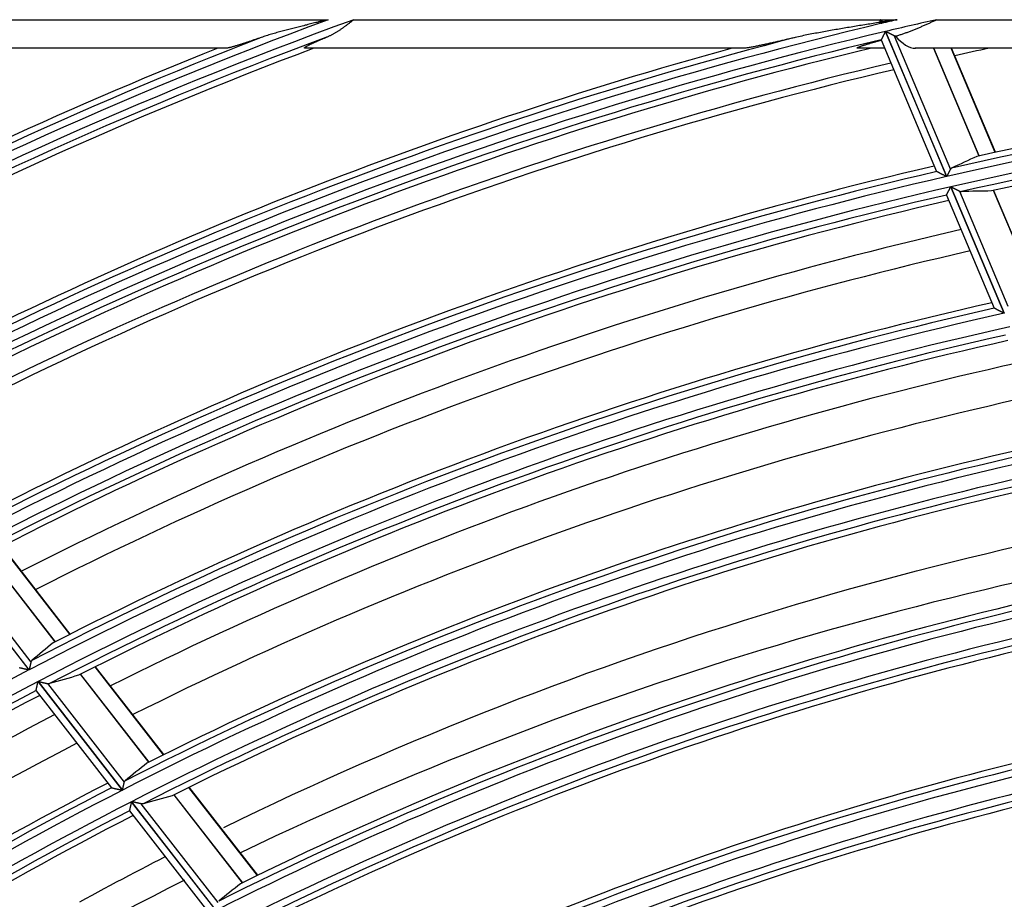
# Model space of a CAD drawing. Units: millimetres. Extents: x 442 to 8862, y 35 to 6040.
# Drawn here: x 1926 to 1995, y 3491 to 3553 of the extents above; entities that cross this region are included whole.
import ezdxf

# ---------------------------------------------------------------- set-up
doc = ezdxf.new("R2010")
doc.units = ezdxf.units.MM
doc.layers.add('LG-Product', color=3, linetype='Continuous')

msp = doc.modelspace()

# ---------------------------------------------------------------- linework, layer by layer
at = {"layer": 'LG-Product', "linetype": 'Continuous'}
for p, q in [((1919.501, 3552.64), (1947.761, 3552.64)), ((1949.555, 3552.64), (1986.517, 3552.64)), ((1986.517, 3552.64), (1986.624, 3552.387)), ((1986.64, 3552.391), (1986.534, 3552.64)), ((1986.534, 3552.64), (1987.7, 3552.64)), ((1990.472, 3552.64), (2065.823, 3552.64)), ((1986.867, 3551.81), (1991.155, 3541.636)), ((1991.171, 3541.639), (1986.883, 3551.814)), ((1986.573, 3551.23), (1986.572, 3551.222)), ((1986.572, 3551.221), (1990.466, 3541.985)), ((1987.477, 3551.512), (1991.428, 3542.14)), ((1940.606, 3550.64), (1916.884, 3550.64)), ((1976.949, 3550.64), (1946.147, 3550.64)), ((1986.817, 3550.64), (1984.957, 3550.64)), ((2065.594, 3550.64), (1988.971, 3550.64)), ((1990.247, 3550.64), (1993.433, 3543.082)), ((1993.445, 3543.085), (1990.26, 3550.64)), ((1994.571, 3543.331), (1991.491, 3550.64)), ((1994.598, 3543.337), (1991.52, 3550.64)), ((1991.458, 3540.918), (1995.199, 3532.042)), ((1995.215, 3532.046), (1991.474, 3540.922)), ((1992.07, 3540.616), (1995.472, 3532.544)), ((1994.455, 3540.658), (1997.484, 3533.473)), ((1997.495, 3533.476), (1994.467, 3540.66)), ((1991.162, 3540.333), (1991.163, 3540.341)), ((1991.162, 3540.333), (1994.508, 3532.396)), ((1923.82, 3515.149), (1928.605, 3508.994)), ((1928.615, 3508.999), (1923.831, 3515.155)), ((1929.645, 3509.522), (1924.856, 3515.683)), ((1929.669, 3509.534), (1924.881, 3515.695)), ((1920.858, 3514.625), (1926.769, 3507.02)), ((1926.783, 3507.028), (1920.872, 3514.633)), ((1921.526, 3514.492), (1926.903, 3507.575)), ((1936.215, 3501.07), (1931.419, 3507.239)), ((1936.239, 3501.082), (1931.444, 3507.251)), ((1927.403, 3506.204), (1933.322, 3498.59)), ((1933.336, 3498.597), (1927.418, 3506.212)), ((1928.074, 3506.068), (1933.457, 3499.143)), ((1930.378, 3506.712), (1935.169, 3500.548)), ((1935.18, 3500.553), (1930.388, 3506.718)), ((1927.267, 3505.564), (1927.266, 3505.572)), ((1927.267, 3505.564), (1932.569, 3498.744)), ((1942.795, 3492.603), (1937.992, 3498.783)), ((1942.82, 3492.615), (1938.016, 3498.795)), ((1933.957, 3497.772), (1939.884, 3490.147)), ((1939.898, 3490.154), (1933.971, 3497.78)), ((1936.945, 3498.263), (1941.744, 3492.09)), ((1941.754, 3492.095), (1936.955, 3498.269)), ((1933.818, 3497.143), (1933.819, 3497.135)), ((1933.82, 3497.134), (1939.127, 3490.305)), ((1934.63, 3497.633), (1940.021, 3490.698))]:
    msp.add_line(p, q, dxfattribs=at)
for points in [[(1947.761, 3552.64), (1947.666, 3552.617), (1947.571, 3552.594), (1947.475, 3552.571), (1947.38, 3552.548), (1947.284, 3552.525), (1947.189, 3552.502), (1947.094, 3552.479), (1946.999, 3552.455), (1946.903, 3552.432), (1946.808, 3552.409), (1946.713, 3552.386), (1946.618, 3552.362), (1946.522, 3552.339), (1946.427, 3552.315), (1946.332, 3552.292), (1946.237, 3552.268), (1946.142, 3552.245), (1946.047, 3552.221), (1945.952, 3552.197), (1945.858, 3552.174), (1945.763, 3552.15), (1945.668, 3552.126), (1945.573, 3552.102), (1945.479, 3552.078), (1945.384, 3552.054), (1945.29, 3552.029), (1945.195, 3552.005), (1945.101, 3551.981), (1945.007, 3551.957), (1944.912, 3551.933), (1944.818, 3551.908), (1944.724, 3551.884), (1944.63, 3551.859), (1944.536, 3551.834), (1944.442, 3551.809), (1944.348, 3551.784), (1944.255, 3551.758), (1944.161, 3551.732), (1944.068, 3551.706), (1943.975, 3551.68), (1943.882, 3551.653), (1943.789, 3551.626), (1943.697, 3551.598), (1943.605, 3551.57), (1943.513, 3551.542), (1943.421, 3551.513), (1943.33, 3551.483), (1943.239, 3551.453), (1943.148, 3551.422), (1943.057, 3551.391)], [(1947.595, 3551.391), (1947.637, 3551.409), (1947.679, 3551.427), (1947.72, 3551.445), (1947.762, 3551.464), (1947.804, 3551.483), (1947.845, 3551.503), (1947.886, 3551.523), (1947.927, 3551.543), (1947.968, 3551.564), (1948.009, 3551.585), (1948.05, 3551.606), (1948.09, 3551.628), (1948.131, 3551.65), (1948.171, 3551.672), (1948.211, 3551.695), (1948.251, 3551.718), (1948.291, 3551.741), (1948.331, 3551.764), (1948.37, 3551.788), (1948.41, 3551.813), (1948.449, 3551.837), (1948.488, 3551.862), (1948.527, 3551.887), (1948.566, 3551.912), (1948.605, 3551.938), (1948.644, 3551.964), (1948.682, 3551.99), (1948.721, 3552.017), (1948.76, 3552.044), (1948.798, 3552.071), (1948.836, 3552.098), (1948.875, 3552.125), (1948.913, 3552.153), (1948.951, 3552.18), (1948.989, 3552.208), (1949.027, 3552.236), (1949.065, 3552.265), (1949.103, 3552.293), (1949.141, 3552.322), (1949.179, 3552.35), (1949.217, 3552.379), (1949.255, 3552.408), (1949.292, 3552.437), (1949.33, 3552.465), (1949.368, 3552.494), (1949.405, 3552.524), (1949.443, 3552.553), (1949.48, 3552.582), (1949.518, 3552.611), (1949.555, 3552.64)], [(1986.494, 3552.452), (1986.375, 3552.433), (1986.255, 3552.415), (1986.135, 3552.396), (1986.015, 3552.377), (1985.895, 3552.357), (1985.775, 3552.338), (1985.656, 3552.319), (1985.536, 3552.3), (1985.416, 3552.281), (1985.296, 3552.261), (1985.177, 3552.242), (1985.057, 3552.222), (1984.937, 3552.203), (1984.818, 3552.183), (1984.698, 3552.164), (1984.579, 3552.144), (1984.459, 3552.124), (1984.339, 3552.104), (1984.22, 3552.084), (1984.1, 3552.064), (1983.981, 3552.044), (1983.861, 3552.024), (1983.742, 3552.003), (1983.623, 3551.983), (1983.503, 3551.962), (1983.384, 3551.942), (1983.264, 3551.921), (1983.145, 3551.9), (1983.026, 3551.879), (1982.907, 3551.858), (1982.788, 3551.837), (1982.668, 3551.815), (1982.549, 3551.794), (1982.43, 3551.772), (1982.312, 3551.75), (1982.193, 3551.728), (1982.074, 3551.706), (1981.955, 3551.684), (1981.837, 3551.661), (1981.718, 3551.638), (1981.6, 3551.615), (1981.482, 3551.592), (1981.364, 3551.568), (1981.246, 3551.544), (1981.128, 3551.52), (1981.011, 3551.495), (1980.893, 3551.47), (1980.776, 3551.444), (1980.659, 3551.418), (1980.543, 3551.391)], [(1986.494, 3552.452), (1986.495, 3552.456), (1986.495, 3552.46), (1986.496, 3552.464), (1986.496, 3552.467), (1986.497, 3552.471), (1986.497, 3552.475), (1986.498, 3552.479), (1986.498, 3552.482), (1986.498, 3552.486), (1986.499, 3552.49), (1986.499, 3552.494), (1986.5, 3552.497), (1986.5, 3552.501), (1986.501, 3552.505), (1986.501, 3552.509), (1986.502, 3552.512), (1986.502, 3552.516), (1986.502, 3552.52), (1986.503, 3552.524), (1986.503, 3552.527), (1986.504, 3552.531), (1986.504, 3552.535), (1986.505, 3552.539), (1986.505, 3552.542), (1986.506, 3552.546), (1986.506, 3552.55), (1986.506, 3552.554), (1986.507, 3552.557), (1986.507, 3552.561), (1986.508, 3552.565), (1986.508, 3552.569), (1986.509, 3552.572), (1986.509, 3552.576), (1986.51, 3552.58), (1986.51, 3552.584), (1986.511, 3552.587), (1986.511, 3552.591), (1986.511, 3552.595), (1986.512, 3552.599), (1986.512, 3552.602), (1986.513, 3552.606), (1986.513, 3552.61), (1986.514, 3552.614), (1986.514, 3552.618), (1986.515, 3552.621), (1986.515, 3552.625), (1986.516, 3552.629), (1986.516, 3552.633), (1986.516, 3552.636), (1986.517, 3552.64)], [(1986.494, 3552.452), (1986.497, 3552.451), (1986.5, 3552.45), (1986.502, 3552.448), (1986.505, 3552.447), (1986.507, 3552.446), (1986.51, 3552.445), (1986.512, 3552.443), (1986.515, 3552.442), (1986.518, 3552.441), (1986.52, 3552.439), (1986.523, 3552.438), (1986.525, 3552.437), (1986.528, 3552.435), (1986.53, 3552.434), (1986.533, 3552.433), (1986.536, 3552.432), (1986.538, 3552.43), (1986.541, 3552.429), (1986.543, 3552.428), (1986.546, 3552.426), (1986.548, 3552.425), (1986.551, 3552.424), (1986.554, 3552.422), (1986.556, 3552.421), (1986.559, 3552.42), (1986.561, 3552.418), (1986.564, 3552.417), (1986.567, 3552.416), (1986.569, 3552.414), (1986.572, 3552.413), (1986.574, 3552.412), (1986.577, 3552.411), (1986.58, 3552.409), (1986.582, 3552.408), (1986.585, 3552.407), (1986.587, 3552.405), (1986.59, 3552.404), (1986.593, 3552.403), (1986.595, 3552.401), (1986.598, 3552.4), (1986.6, 3552.399), (1986.603, 3552.397), (1986.605, 3552.396), (1986.608, 3552.395), (1986.611, 3552.393), (1986.613, 3552.392), (1986.616, 3552.391), (1986.618, 3552.389), (1986.621, 3552.388), (1986.624, 3552.387)], [(1986.686, 3552.482), (1986.683, 3552.486), (1986.68, 3552.489), (1986.677, 3552.492), (1986.674, 3552.495), (1986.671, 3552.498), (1986.668, 3552.501), (1986.665, 3552.504), (1986.662, 3552.508), (1986.659, 3552.511), (1986.656, 3552.514), (1986.653, 3552.517), (1986.65, 3552.52), (1986.647, 3552.523), (1986.644, 3552.527), (1986.641, 3552.53), (1986.638, 3552.533), (1986.635, 3552.536), (1986.632, 3552.539), (1986.629, 3552.542), (1986.626, 3552.545), (1986.623, 3552.549), (1986.619, 3552.552), (1986.616, 3552.555), (1986.613, 3552.558), (1986.61, 3552.561), (1986.607, 3552.564), (1986.604, 3552.568), (1986.601, 3552.571), (1986.598, 3552.574), (1986.595, 3552.577), (1986.592, 3552.58), (1986.589, 3552.583), (1986.586, 3552.586), (1986.583, 3552.59), (1986.58, 3552.593), (1986.577, 3552.596), (1986.574, 3552.599), (1986.571, 3552.602), (1986.568, 3552.605), (1986.565, 3552.609), (1986.562, 3552.612), (1986.559, 3552.615), (1986.556, 3552.618), (1986.553, 3552.621), (1986.55, 3552.624), (1986.547, 3552.627), (1986.543, 3552.631), (1986.54, 3552.634), (1986.537, 3552.637), (1986.534, 3552.64)], [(1986.64, 3552.391), (1986.64, 3552.392), (1986.641, 3552.394), (1986.642, 3552.396), (1986.643, 3552.398), (1986.644, 3552.4), (1986.645, 3552.402), (1986.646, 3552.404), (1986.647, 3552.405), (1986.648, 3552.407), (1986.649, 3552.409), (1986.65, 3552.411), (1986.651, 3552.413), (1986.652, 3552.415), (1986.653, 3552.416), (1986.654, 3552.418), (1986.655, 3552.42), (1986.655, 3552.422), (1986.656, 3552.424), (1986.657, 3552.426), (1986.658, 3552.428), (1986.659, 3552.429), (1986.66, 3552.431), (1986.661, 3552.433), (1986.662, 3552.435), (1986.663, 3552.437), (1986.664, 3552.439), (1986.665, 3552.44), (1986.666, 3552.442), (1986.667, 3552.444), (1986.668, 3552.446), (1986.669, 3552.448), (1986.669, 3552.45), (1986.67, 3552.451), (1986.671, 3552.453), (1986.672, 3552.455), (1986.673, 3552.457), (1986.674, 3552.459), (1986.675, 3552.461), (1986.676, 3552.462), (1986.677, 3552.464), (1986.678, 3552.466), (1986.679, 3552.468), (1986.68, 3552.47), (1986.681, 3552.472), (1986.682, 3552.473), (1986.682, 3552.475), (1986.683, 3552.477), (1986.684, 3552.479), (1986.685, 3552.481), (1986.686, 3552.482)], [(1987.7, 3552.64), (1987.68, 3552.637), (1987.66, 3552.634), (1987.64, 3552.631), (1987.619, 3552.628), (1987.599, 3552.624), (1987.579, 3552.621), (1987.558, 3552.618), (1987.538, 3552.615), (1987.518, 3552.612), (1987.498, 3552.609), (1987.477, 3552.606), (1987.457, 3552.602), (1987.437, 3552.599), (1987.416, 3552.596), (1987.396, 3552.593), (1987.376, 3552.59), (1987.356, 3552.587), (1987.335, 3552.584), (1987.315, 3552.58), (1987.295, 3552.577), (1987.274, 3552.574), (1987.254, 3552.571), (1987.234, 3552.568), (1987.214, 3552.565), (1987.193, 3552.562), (1987.173, 3552.558), (1987.153, 3552.555), (1987.132, 3552.552), (1987.112, 3552.549), (1987.092, 3552.546), (1987.072, 3552.543), (1987.051, 3552.539), (1987.031, 3552.536), (1987.011, 3552.533), (1986.99, 3552.53), (1986.97, 3552.527), (1986.95, 3552.524), (1986.93, 3552.521), (1986.909, 3552.517), (1986.889, 3552.514), (1986.869, 3552.511), (1986.848, 3552.508), (1986.828, 3552.505), (1986.808, 3552.501), (1986.788, 3552.498), (1986.767, 3552.495), (1986.747, 3552.492), (1986.727, 3552.489), (1986.706, 3552.486), (1986.686, 3552.482)], [(1987.571, 3551.48), (1987.631, 3551.497), (1987.69, 3551.515), (1987.749, 3551.533), (1987.808, 3551.552), (1987.868, 3551.571), (1987.927, 3551.59), (1987.986, 3551.609), (1988.044, 3551.629), (1988.103, 3551.649), (1988.162, 3551.669), (1988.22, 3551.69), (1988.279, 3551.711), (1988.337, 3551.732), (1988.396, 3551.753), (1988.454, 3551.775), (1988.513, 3551.797), (1988.571, 3551.819), (1988.629, 3551.841), (1988.687, 3551.864), (1988.745, 3551.887), (1988.803, 3551.91), (1988.861, 3551.933), (1988.919, 3551.956), (1988.977, 3551.98), (1989.034, 3552.004), (1989.092, 3552.028), (1989.15, 3552.052), (1989.208, 3552.076), (1989.265, 3552.1), (1989.323, 3552.125), (1989.381, 3552.15), (1989.438, 3552.175), (1989.496, 3552.2), (1989.553, 3552.225), (1989.611, 3552.25), (1989.668, 3552.276), (1989.726, 3552.301), (1989.783, 3552.327), (1989.84, 3552.353), (1989.898, 3552.378), (1989.955, 3552.404), (1990.013, 3552.43), (1990.07, 3552.456), (1990.127, 3552.482), (1990.185, 3552.509), (1990.242, 3552.535), (1990.3, 3552.561), (1990.357, 3552.587), (1990.415, 3552.614), (1990.472, 3552.64)], [(1986.867, 3551.81), (1986.859, 3551.795), (1986.851, 3551.78), (1986.844, 3551.765), (1986.836, 3551.75), (1986.828, 3551.735), (1986.821, 3551.72), (1986.813, 3551.705), (1986.806, 3551.69), (1986.798, 3551.675), (1986.791, 3551.66), (1986.783, 3551.645), (1986.776, 3551.631), (1986.768, 3551.616), (1986.761, 3551.601), (1986.753, 3551.587), (1986.746, 3551.572), (1986.739, 3551.558), (1986.732, 3551.544), (1986.725, 3551.53), (1986.718, 3551.516), (1986.711, 3551.502), (1986.704, 3551.489), (1986.697, 3551.476), (1986.69, 3551.462), (1986.684, 3551.449), (1986.677, 3551.436), (1986.671, 3551.424), (1986.664, 3551.411), (1986.658, 3551.399), (1986.652, 3551.387), (1986.646, 3551.375), (1986.64, 3551.364), (1986.635, 3551.353), (1986.629, 3551.342), (1986.624, 3551.332), (1986.619, 3551.322), (1986.614, 3551.312), (1986.609, 3551.303), (1986.605, 3551.294), (1986.6, 3551.285), (1986.596, 3551.277), (1986.593, 3551.27), (1986.589, 3551.263), (1986.586, 3551.257), (1986.583, 3551.251), (1986.58, 3551.245), (1986.578, 3551.241), (1986.576, 3551.237), (1986.574, 3551.233), (1986.573, 3551.23)], [(1987.477, 3551.512), (1987.468, 3551.516), (1987.459, 3551.521), (1987.449, 3551.526), (1987.44, 3551.531), (1987.43, 3551.536), (1987.42, 3551.541), (1987.409, 3551.546), (1987.399, 3551.551), (1987.389, 3551.557), (1987.378, 3551.562), (1987.367, 3551.568), (1987.356, 3551.573), (1987.345, 3551.579), (1987.334, 3551.585), (1987.322, 3551.591), (1987.311, 3551.597), (1987.299, 3551.602), (1987.287, 3551.608), (1987.275, 3551.615), (1987.263, 3551.621), (1987.251, 3551.627), (1987.239, 3551.633), (1987.227, 3551.639), (1987.215, 3551.645), (1987.202, 3551.651), (1987.19, 3551.658), (1987.178, 3551.664), (1987.165, 3551.67), (1987.153, 3551.677), (1987.14, 3551.683), (1987.128, 3551.689), (1987.115, 3551.696), (1987.103, 3551.702), (1987.09, 3551.709), (1987.077, 3551.715), (1987.065, 3551.722), (1987.052, 3551.728), (1987.039, 3551.735), (1987.026, 3551.741), (1987.013, 3551.748), (1987, 3551.754), (1986.987, 3551.761), (1986.974, 3551.768), (1986.961, 3551.774), (1986.948, 3551.781), (1986.935, 3551.787), (1986.922, 3551.794), (1986.909, 3551.801), (1986.896, 3551.807), (1986.883, 3551.814)], [(1943.057, 3551.391), (1943.001, 3551.371), (1942.944, 3551.352), (1942.888, 3551.332), (1942.832, 3551.312), (1942.776, 3551.293), (1942.72, 3551.274), (1942.664, 3551.254), (1942.608, 3551.235), (1942.553, 3551.216), (1942.497, 3551.197), (1942.442, 3551.178), (1942.387, 3551.159), (1942.332, 3551.141), (1942.277, 3551.122), (1942.223, 3551.104), (1942.168, 3551.086), (1942.114, 3551.068), (1942.06, 3551.05), (1942.006, 3551.032), (1941.953, 3551.014), (1941.899, 3550.997), (1941.846, 3550.979), (1941.793, 3550.962), (1941.74, 3550.945), (1941.688, 3550.928), (1941.635, 3550.911), (1941.583, 3550.894), (1941.53, 3550.877), (1941.477, 3550.861), (1941.424, 3550.844), (1941.371, 3550.828), (1941.319, 3550.812), (1941.268, 3550.796), (1941.217, 3550.781), (1941.167, 3550.766), (1941.118, 3550.752), (1941.07, 3550.738), (1941.023, 3550.725), (1940.978, 3550.713), (1940.934, 3550.701), (1940.892, 3550.69), (1940.851, 3550.68), (1940.813, 3550.671), (1940.776, 3550.663), (1940.741, 3550.657), (1940.709, 3550.651), (1940.679, 3550.646), (1940.652, 3550.643), (1940.628, 3550.641), (1940.606, 3550.64)], [(1946.147, 3550.64), (1946.131, 3550.641), (1946.119, 3550.642), (1946.109, 3550.645), (1946.103, 3550.65), (1946.1, 3550.655), (1946.1, 3550.662), (1946.104, 3550.67), (1946.111, 3550.679), (1946.121, 3550.69), (1946.134, 3550.701), (1946.15, 3550.713), (1946.169, 3550.726), (1946.19, 3550.74), (1946.213, 3550.754), (1946.238, 3550.769), (1946.265, 3550.784), (1946.294, 3550.8), (1946.323, 3550.816), (1946.354, 3550.833), (1946.386, 3550.849), (1946.42, 3550.866), (1946.454, 3550.884), (1946.489, 3550.901), (1946.525, 3550.919), (1946.562, 3550.936), (1946.599, 3550.954), (1946.637, 3550.972), (1946.675, 3550.99), (1946.713, 3551.008), (1946.752, 3551.026), (1946.791, 3551.044), (1946.831, 3551.062), (1946.871, 3551.08), (1946.912, 3551.098), (1946.953, 3551.116), (1946.994, 3551.134), (1947.035, 3551.153), (1947.077, 3551.171), (1947.119, 3551.189), (1947.162, 3551.208), (1947.204, 3551.226), (1947.247, 3551.244), (1947.29, 3551.263), (1947.333, 3551.281), (1947.377, 3551.299), (1947.42, 3551.318), (1947.464, 3551.336), (1947.507, 3551.354), (1947.551, 3551.373), (1947.595, 3551.391)], [(1980.543, 3551.391), (1980.465, 3551.373), (1980.386, 3551.354), (1980.308, 3551.336), (1980.23, 3551.318), (1980.152, 3551.3), (1980.074, 3551.281), (1979.996, 3551.263), (1979.918, 3551.245), (1979.84, 3551.227), (1979.762, 3551.209), (1979.685, 3551.191), (1979.607, 3551.173), (1979.53, 3551.156), (1979.453, 3551.138), (1979.376, 3551.12), (1979.299, 3551.103), (1979.222, 3551.085), (1979.145, 3551.068), (1979.068, 3551.05), (1978.992, 3551.033), (1978.916, 3551.016), (1978.839, 3550.999), (1978.763, 3550.982), (1978.688, 3550.965), (1978.612, 3550.949), (1978.537, 3550.932), (1978.461, 3550.916), (1978.386, 3550.899), (1978.312, 3550.883), (1978.237, 3550.867), (1978.163, 3550.851), (1978.089, 3550.836), (1978.016, 3550.82), (1977.944, 3550.805), (1977.871, 3550.79), (1977.8, 3550.776), (1977.729, 3550.762), (1977.659, 3550.748), (1977.589, 3550.734), (1977.519, 3550.721), (1977.45, 3550.708), (1977.383, 3550.696), (1977.317, 3550.684), (1977.253, 3550.673), (1977.193, 3550.664), (1977.135, 3550.656), (1977.082, 3550.649), (1977.033, 3550.644), (1976.988, 3550.641), (1976.949, 3550.64)], [(1984.957, 3550.64), (1984.936, 3550.641), (1984.918, 3550.642), (1984.904, 3550.645), (1984.894, 3550.649), (1984.89, 3550.654), (1984.891, 3550.661), (1984.897, 3550.669), (1984.908, 3550.678), (1984.924, 3550.688), (1984.944, 3550.698), (1984.967, 3550.709), (1984.992, 3550.721), (1985.021, 3550.733), (1985.052, 3550.746), (1985.085, 3550.758), (1985.119, 3550.771), (1985.154, 3550.784), (1985.19, 3550.797), (1985.227, 3550.81), (1985.266, 3550.823), (1985.305, 3550.836), (1985.344, 3550.849), (1985.385, 3550.862), (1985.426, 3550.875), (1985.468, 3550.888), (1985.51, 3550.902), (1985.552, 3550.915), (1985.595, 3550.928), (1985.638, 3550.941), (1985.682, 3550.954), (1985.725, 3550.967), (1985.769, 3550.981), (1985.813, 3550.994), (1985.857, 3551.007), (1985.902, 3551.02), (1985.946, 3551.033), (1985.991, 3551.046), (1986.036, 3551.059), (1986.081, 3551.072), (1986.127, 3551.085), (1986.172, 3551.098), (1986.218, 3551.111), (1986.264, 3551.123), (1986.309, 3551.136), (1986.355, 3551.149), (1986.401, 3551.162), (1986.448, 3551.175), (1986.494, 3551.188), (1986.54, 3551.2), (1986.586, 3551.213)], [(1987.571, 3551.48), (1987.569, 3551.48), (1987.567, 3551.48), (1987.566, 3551.481), (1987.564, 3551.481), (1987.562, 3551.481), (1987.56, 3551.482), (1987.558, 3551.482), (1987.556, 3551.483), (1987.555, 3551.483), (1987.553, 3551.483), (1987.551, 3551.484), (1987.549, 3551.484), (1987.547, 3551.485), (1987.545, 3551.485), (1987.544, 3551.486), (1987.542, 3551.486), (1987.54, 3551.487), (1987.538, 3551.487), (1987.536, 3551.488), (1987.534, 3551.488), (1987.532, 3551.489), (1987.531, 3551.49), (1987.529, 3551.49), (1987.527, 3551.491), (1987.525, 3551.491), (1987.523, 3551.492), (1987.521, 3551.493), (1987.519, 3551.493), (1987.517, 3551.494), (1987.515, 3551.495), (1987.514, 3551.496), (1987.512, 3551.496), (1987.51, 3551.497), (1987.508, 3551.498), (1987.506, 3551.499), (1987.504, 3551.499), (1987.502, 3551.5), (1987.5, 3551.501), (1987.498, 3551.502), (1987.496, 3551.503), (1987.494, 3551.504), (1987.492, 3551.504), (1987.491, 3551.505), (1987.489, 3551.506), (1987.487, 3551.507), (1987.485, 3551.508), (1987.483, 3551.509), (1987.481, 3551.51), (1987.479, 3551.511), (1987.477, 3551.512)], [(1991.155, 3541.636), (1991.139, 3541.644), (1991.122, 3541.653), (1991.105, 3541.662), (1991.088, 3541.67), (1991.071, 3541.679), (1991.054, 3541.688), (1991.037, 3541.696), (1991.021, 3541.705), (1991.004, 3541.713), (1990.987, 3541.722), (1990.971, 3541.73), (1990.954, 3541.739), (1990.938, 3541.747), (1990.922, 3541.755), (1990.905, 3541.764), (1990.889, 3541.772), (1990.873, 3541.78), (1990.856, 3541.789), (1990.84, 3541.797), (1990.824, 3541.805), (1990.808, 3541.813), (1990.792, 3541.821), (1990.777, 3541.83), (1990.761, 3541.837), (1990.746, 3541.845), (1990.73, 3541.853), (1990.715, 3541.861), (1990.7, 3541.868), (1990.686, 3541.876), (1990.671, 3541.883), (1990.657, 3541.891), (1990.643, 3541.898), (1990.629, 3541.905), (1990.616, 3541.912), (1990.603, 3541.918), (1990.59, 3541.925), (1990.578, 3541.931), (1990.566, 3541.937), (1990.554, 3541.943), (1990.543, 3541.949), (1990.533, 3541.954), (1990.523, 3541.959), (1990.513, 3541.964), (1990.505, 3541.968), (1990.497, 3541.972), (1990.49, 3541.976), (1990.483, 3541.979), (1990.478, 3541.982), (1990.473, 3541.985), (1990.469, 3541.986)], [(1991.428, 3542.14), (1991.424, 3542.133), (1991.42, 3542.125), (1991.416, 3542.118), (1991.412, 3542.11), (1991.408, 3542.102), (1991.404, 3542.094), (1991.4, 3542.086), (1991.396, 3542.078), (1991.392, 3542.069), (1991.387, 3542.061), (1991.383, 3542.052), (1991.378, 3542.043), (1991.373, 3542.034), (1991.368, 3542.024), (1991.364, 3542.015), (1991.359, 3542.005), (1991.354, 3541.996), (1991.349, 3541.986), (1991.344, 3541.976), (1991.339, 3541.966), (1991.333, 3541.956), (1991.328, 3541.946), (1991.323, 3541.936), (1991.318, 3541.925), (1991.312, 3541.915), (1991.307, 3541.905), (1991.302, 3541.894), (1991.296, 3541.884), (1991.291, 3541.873), (1991.285, 3541.862), (1991.28, 3541.852), (1991.274, 3541.841), (1991.269, 3541.83), (1991.263, 3541.819), (1991.258, 3541.808), (1991.252, 3541.797), (1991.246, 3541.786), (1991.241, 3541.774), (1991.235, 3541.763), (1991.229, 3541.752), (1991.223, 3541.741), (1991.218, 3541.73), (1991.212, 3541.719), (1991.206, 3541.707), (1991.2, 3541.696), (1991.195, 3541.685), (1991.189, 3541.673), (1991.183, 3541.662), (1991.177, 3541.651), (1991.171, 3541.639)], [(1991.514, 3542.227), (1991.512, 3542.226), (1991.51, 3542.225), (1991.508, 3542.224), (1991.506, 3542.223), (1991.504, 3542.222), (1991.502, 3542.22), (1991.5, 3542.219), (1991.498, 3542.218), (1991.496, 3542.217), (1991.494, 3542.216), (1991.492, 3542.214), (1991.49, 3542.213), (1991.488, 3542.212), (1991.486, 3542.21), (1991.484, 3542.209), (1991.482, 3542.207), (1991.48, 3542.206), (1991.478, 3542.204), (1991.477, 3542.203), (1991.475, 3542.201), (1991.473, 3542.2), (1991.471, 3542.198), (1991.469, 3542.196), (1991.468, 3542.195), (1991.466, 3542.193), (1991.464, 3542.191), (1991.462, 3542.189), (1991.461, 3542.187), (1991.459, 3542.186), (1991.457, 3542.184), (1991.456, 3542.182), (1991.454, 3542.18), (1991.452, 3542.178), (1991.451, 3542.176), (1991.449, 3542.174), (1991.448, 3542.172), (1991.446, 3542.17), (1991.445, 3542.168), (1991.443, 3542.166), (1991.442, 3542.163), (1991.44, 3542.161), (1991.439, 3542.159), (1991.437, 3542.157), (1991.436, 3542.154), (1991.434, 3542.152), (1991.433, 3542.15), (1991.432, 3542.147), (1991.43, 3542.145), (1991.429, 3542.142), (1991.428, 3542.14)], [(1991.163, 3540.341), (1991.164, 3540.344), (1991.166, 3540.347), (1991.168, 3540.351), (1991.17, 3540.356), (1991.173, 3540.361), (1991.176, 3540.367), (1991.179, 3540.373), (1991.183, 3540.38), (1991.187, 3540.387), (1991.191, 3540.395), (1991.195, 3540.404), (1991.199, 3540.413), (1991.204, 3540.422), (1991.209, 3540.431), (1991.214, 3540.441), (1991.219, 3540.452), (1991.225, 3540.463), (1991.231, 3540.474), (1991.236, 3540.485), (1991.242, 3540.497), (1991.248, 3540.509), (1991.255, 3540.521), (1991.261, 3540.533), (1991.267, 3540.546), (1991.274, 3540.558), (1991.281, 3540.571), (1991.287, 3540.584), (1991.294, 3540.598), (1991.301, 3540.611), (1991.308, 3540.625), (1991.315, 3540.639), (1991.322, 3540.653), (1991.33, 3540.667), (1991.337, 3540.681), (1991.344, 3540.696), (1991.351, 3540.71), (1991.359, 3540.724), (1991.366, 3540.739), (1991.374, 3540.753), (1991.381, 3540.768), (1991.389, 3540.783), (1991.396, 3540.798), (1991.404, 3540.812), (1991.412, 3540.827), (1991.419, 3540.842), (1991.427, 3540.858), (1991.435, 3540.873), (1991.442, 3540.888), (1991.45, 3540.903), (1991.458, 3540.918)], [(1991.474, 3540.922), (1991.487, 3540.915), (1991.5, 3540.908), (1991.513, 3540.902), (1991.526, 3540.895), (1991.539, 3540.888), (1991.552, 3540.882), (1991.565, 3540.875), (1991.578, 3540.869), (1991.591, 3540.862), (1991.604, 3540.855), (1991.617, 3540.849), (1991.629, 3540.842), (1991.642, 3540.836), (1991.655, 3540.829), (1991.668, 3540.823), (1991.68, 3540.816), (1991.693, 3540.81), (1991.706, 3540.803), (1991.718, 3540.797), (1991.731, 3540.79), (1991.743, 3540.784), (1991.756, 3540.777), (1991.768, 3540.771), (1991.781, 3540.765), (1991.793, 3540.758), (1991.805, 3540.752), (1991.818, 3540.746), (1991.83, 3540.739), (1991.842, 3540.733), (1991.854, 3540.727), (1991.866, 3540.721), (1991.878, 3540.715), (1991.89, 3540.709), (1991.902, 3540.703), (1991.913, 3540.697), (1991.925, 3540.691), (1991.936, 3540.685), (1991.947, 3540.679), (1991.958, 3540.674), (1991.969, 3540.668), (1991.98, 3540.662), (1991.991, 3540.657), (1992.001, 3540.652), (1992.012, 3540.646), (1992.022, 3540.641), (1992.032, 3540.636), (1992.042, 3540.631), (1992.051, 3540.626), (1992.061, 3540.621), (1992.07, 3540.616)], [(1992.07, 3540.616), (1992.073, 3540.615), (1992.075, 3540.614), (1992.078, 3540.612), (1992.081, 3540.611), (1992.084, 3540.609), (1992.087, 3540.608), (1992.09, 3540.607), (1992.093, 3540.605), (1992.096, 3540.604), (1992.099, 3540.603), (1992.102, 3540.602), (1992.104, 3540.601), (1992.107, 3540.6), (1992.11, 3540.599), (1992.113, 3540.597), (1992.116, 3540.596), (1992.119, 3540.596), (1992.121, 3540.595), (1992.124, 3540.594), (1992.127, 3540.593), (1992.13, 3540.592), (1992.133, 3540.591), (1992.135, 3540.59), (1992.138, 3540.59), (1992.141, 3540.589), (1992.144, 3540.588), (1992.147, 3540.587), (1992.149, 3540.587), (1992.152, 3540.586), (1992.155, 3540.586), (1992.158, 3540.585), (1992.16, 3540.585), (1992.163, 3540.584), (1992.166, 3540.584), (1992.168, 3540.583), (1992.171, 3540.583), (1992.174, 3540.582), (1992.177, 3540.582), (1992.179, 3540.582), (1992.182, 3540.581), (1992.185, 3540.581), (1992.187, 3540.581), (1992.19, 3540.581), (1992.193, 3540.581), (1992.195, 3540.581), (1992.198, 3540.581), (1992.201, 3540.58), (1992.203, 3540.58), (1992.206, 3540.58), (1992.208, 3540.581)], [(1995.199, 3532.042), (1995.182, 3532.051), (1995.165, 3532.06), (1995.148, 3532.069), (1995.132, 3532.077), (1995.115, 3532.086), (1995.098, 3532.095), (1995.081, 3532.103), (1995.064, 3532.112), (1995.048, 3532.121), (1995.031, 3532.129), (1995.015, 3532.138), (1994.998, 3532.146), (1994.982, 3532.155), (1994.965, 3532.163), (1994.949, 3532.172), (1994.932, 3532.18), (1994.916, 3532.188), (1994.9, 3532.197), (1994.884, 3532.205), (1994.868, 3532.213), (1994.852, 3532.222), (1994.836, 3532.23), (1994.82, 3532.238), (1994.804, 3532.246), (1994.789, 3532.254), (1994.774, 3532.262), (1994.759, 3532.269), (1994.744, 3532.277), (1994.729, 3532.285), (1994.714, 3532.292), (1994.7, 3532.3), (1994.686, 3532.307), (1994.672, 3532.314), (1994.659, 3532.321), (1994.646, 3532.328), (1994.633, 3532.334), (1994.621, 3532.341), (1994.609, 3532.347), (1994.597, 3532.353), (1994.586, 3532.358), (1994.575, 3532.364), (1994.565, 3532.369), (1994.556, 3532.374), (1994.547, 3532.378), (1994.539, 3532.382), (1994.532, 3532.386), (1994.526, 3532.389), (1994.52, 3532.392), (1994.515, 3532.395), (1994.512, 3532.397)], [(1995.221, 3532.057), (1995.215, 3532.046)], [(1940.437, 3495.975), (1941.643, 3496.56), (1942.849, 3497.138), (1944.057, 3497.709), (1945.266, 3498.273), (1946.475, 3498.829), (1947.685, 3499.379), (1948.897, 3499.921), (1950.109, 3500.457), (1951.321, 3500.985), (1952.535, 3501.506), (1953.749, 3502.021), (1954.964, 3502.528), (1956.18, 3503.028), (1957.397, 3503.522), (1958.614, 3504.008), (1959.831, 3504.488), (1961.05, 3504.961), (1962.269, 3505.427), (1963.488, 3505.887), (1964.708, 3506.339), (1965.929, 3506.785), (1967.15, 3507.224), (1968.37, 3507.657), (1969.591, 3508.082), (1970.81, 3508.5), (1972.03, 3508.912), (1973.249, 3509.316), (1974.467, 3509.714), (1975.685, 3510.105), (1976.903, 3510.49), (1978.12, 3510.867), (1979.336, 3511.238), (1980.552, 3511.602), (1981.768, 3511.96), (1982.982, 3512.311), (1984.196, 3512.655), (1985.41, 3512.993), (1986.623, 3513.324), (1987.835, 3513.649), (1989.047, 3513.967), (1990.257, 3514.279), (1991.467, 3514.585), (1992.677, 3514.884), (1993.885, 3515.177), (1995.093, 3515.464), (1996.3, 3515.745)], [(1996.258, 3513.212), (1995.053, 3512.936), (1993.848, 3512.653), (1992.642, 3512.364), (1991.435, 3512.069), (1990.228, 3511.768), (1989.02, 3511.46), (1987.811, 3511.147), (1986.602, 3510.826), (1985.392, 3510.5), (1984.182, 3510.166), (1982.971, 3509.827), (1981.76, 3509.481), (1980.548, 3509.128), (1979.335, 3508.769), (1978.123, 3508.403), (1976.909, 3508.031), (1975.696, 3507.652), (1974.482, 3507.266), (1973.267, 3506.874), (1972.052, 3506.475), (1970.837, 3506.069), (1969.622, 3505.656), (1968.406, 3505.237), (1967.19, 3504.81), (1965.974, 3504.377), (1964.757, 3503.937), (1963.54, 3503.49), (1962.323, 3503.035), (1961.106, 3502.574), (1959.888, 3502.106), (1958.671, 3501.63), (1957.453, 3501.148), (1956.235, 3500.658), (1955.018, 3500.161), (1953.8, 3499.656), (1952.582, 3499.145), (1951.364, 3498.625), (1950.146, 3498.099), (1948.928, 3497.565), (1947.71, 3497.023), (1946.492, 3496.474), (1945.274, 3495.917), (1944.057, 3495.353), (1942.84, 3494.781), (1941.624, 3494.202)], [(1926.903, 3507.575), (1926.901, 3507.568), (1926.899, 3507.56), (1926.897, 3507.552), (1926.896, 3507.543), (1926.894, 3507.535), (1926.892, 3507.526), (1926.89, 3507.517), (1926.888, 3507.508), (1926.886, 3507.498), (1926.884, 3507.489), (1926.882, 3507.479), (1926.879, 3507.469), (1926.877, 3507.459), (1926.875, 3507.449), (1926.873, 3507.439), (1926.871, 3507.428), (1926.868, 3507.418), (1926.866, 3507.407), (1926.863, 3507.396), (1926.861, 3507.385), (1926.859, 3507.374), (1926.856, 3507.363), (1926.854, 3507.352), (1926.851, 3507.341), (1926.849, 3507.33), (1926.846, 3507.318), (1926.844, 3507.307), (1926.841, 3507.295), (1926.839, 3507.284), (1926.836, 3507.272), (1926.834, 3507.26), (1926.831, 3507.248), (1926.829, 3507.236), (1926.826, 3507.224), (1926.823, 3507.212), (1926.821, 3507.2), (1926.818, 3507.188), (1926.815, 3507.176), (1926.813, 3507.163), (1926.81, 3507.151), (1926.807, 3507.139), (1926.805, 3507.127), (1926.802, 3507.114), (1926.799, 3507.102), (1926.797, 3507.09), (1926.794, 3507.077), (1926.791, 3507.065), (1926.789, 3507.053), (1926.786, 3507.04), (1926.783, 3507.028)], [(1926.964, 3507.682), (1926.962, 3507.68), (1926.961, 3507.679), (1926.959, 3507.677), (1926.957, 3507.675), (1926.955, 3507.674), (1926.954, 3507.672), (1926.952, 3507.671), (1926.95, 3507.669), (1926.949, 3507.667), (1926.947, 3507.665), (1926.946, 3507.664), (1926.944, 3507.662), (1926.943, 3507.66), (1926.941, 3507.658), (1926.94, 3507.656), (1926.938, 3507.654), (1926.937, 3507.653), (1926.935, 3507.651), (1926.934, 3507.649), (1926.932, 3507.647), (1926.931, 3507.645), (1926.93, 3507.643), (1926.928, 3507.641), (1926.927, 3507.638), (1926.926, 3507.636), (1926.925, 3507.634), (1926.923, 3507.632), (1926.922, 3507.63), (1926.921, 3507.628), (1926.92, 3507.625), (1926.919, 3507.623), (1926.918, 3507.621), (1926.917, 3507.619), (1926.916, 3507.616), (1926.915, 3507.614), (1926.914, 3507.612), (1926.913, 3507.609), (1926.912, 3507.607), (1926.911, 3507.604), (1926.91, 3507.602), (1926.909, 3507.599), (1926.908, 3507.597), (1926.908, 3507.594), (1926.907, 3507.592), (1926.906, 3507.589), (1926.905, 3507.586), (1926.905, 3507.584), (1926.904, 3507.581), (1926.903, 3507.578), (1926.903, 3507.575)], [(1926.769, 3507.02), (1926.75, 3507.024), (1926.731, 3507.028), (1926.713, 3507.032), (1926.694, 3507.036), (1926.676, 3507.04), (1926.657, 3507.044), (1926.639, 3507.048), (1926.62, 3507.052), (1926.602, 3507.056), (1926.584, 3507.06), (1926.566, 3507.064), (1926.547, 3507.068), (1926.529, 3507.072), (1926.511, 3507.076), (1926.493, 3507.08), (1926.475, 3507.084), (1926.457, 3507.088), (1926.44, 3507.092), (1926.422, 3507.096), (1926.404, 3507.099), (1926.386, 3507.103), (1926.369, 3507.107), (1926.352, 3507.111), (1926.334, 3507.115), (1926.317, 3507.118), (1926.301, 3507.122), (1926.284, 3507.125), (1926.268, 3507.129), (1926.252, 3507.133), (1926.236, 3507.136), (1926.22, 3507.139), (1926.205, 3507.143), (1926.189, 3507.146), (1926.174, 3507.149), (1926.16, 3507.152), (1926.146, 3507.155), (1926.132, 3507.158), (1926.119, 3507.161), (1926.107, 3507.164)], [(1927.266, 3505.572), (1927.266, 3505.575), (1927.267, 3505.579), (1927.268, 3505.583), (1927.269, 3505.588), (1927.27, 3505.594), (1927.272, 3505.6), (1927.273, 3505.607), (1927.275, 3505.615), (1927.277, 3505.623), (1927.279, 3505.632), (1927.281, 3505.641), (1927.283, 3505.65), (1927.285, 3505.661), (1927.287, 3505.671), (1927.29, 3505.682), (1927.292, 3505.693), (1927.295, 3505.705), (1927.297, 3505.717), (1927.3, 3505.73), (1927.303, 3505.742), (1927.305, 3505.755), (1927.308, 3505.769), (1927.311, 3505.782), (1927.314, 3505.796), (1927.317, 3505.81), (1927.32, 3505.824), (1927.324, 3505.838), (1927.327, 3505.853), (1927.33, 3505.868), (1927.333, 3505.883), (1927.337, 3505.898), (1927.34, 3505.914), (1927.343, 3505.929), (1927.347, 3505.945), (1927.35, 3505.96), (1927.353, 3505.976), (1927.357, 3505.992), (1927.36, 3506.008), (1927.364, 3506.024), (1927.367, 3506.04), (1927.371, 3506.056), (1927.374, 3506.072), (1927.378, 3506.088), (1927.381, 3506.105), (1927.385, 3506.121), (1927.389, 3506.138), (1927.392, 3506.154), (1927.396, 3506.171), (1927.4, 3506.187), (1927.403, 3506.204)], [(1927.418, 3506.212), (1927.432, 3506.208), (1927.446, 3506.205), (1927.461, 3506.202), (1927.475, 3506.199), (1927.489, 3506.196), (1927.504, 3506.193), (1927.518, 3506.19), (1927.532, 3506.187), (1927.546, 3506.183), (1927.561, 3506.18), (1927.575, 3506.177), (1927.589, 3506.174), (1927.603, 3506.171), (1927.617, 3506.168), (1927.631, 3506.165), (1927.645, 3506.162), (1927.659, 3506.159), (1927.673, 3506.156), (1927.687, 3506.153), (1927.7, 3506.15), (1927.714, 3506.147), (1927.728, 3506.144), (1927.742, 3506.141), (1927.755, 3506.138), (1927.769, 3506.135), (1927.783, 3506.132), (1927.796, 3506.129), (1927.81, 3506.126), (1927.823, 3506.123), (1927.837, 3506.12), (1927.85, 3506.117), (1927.863, 3506.114), (1927.876, 3506.111), (1927.889, 3506.109), (1927.902, 3506.106), (1927.914, 3506.103), (1927.927, 3506.1), (1927.939, 3506.098), (1927.951, 3506.095), (1927.963, 3506.092), (1927.975, 3506.09), (1927.987, 3506.087), (1927.999, 3506.085), (1928.01, 3506.082), (1928.022, 3506.08), (1928.033, 3506.077), (1928.043, 3506.075), (1928.054, 3506.073), (1928.064, 3506.07), (1928.074, 3506.068)], [(1928.074, 3506.068), (1928.077, 3506.067), (1928.081, 3506.067), (1928.084, 3506.066), (1928.087, 3506.065), (1928.09, 3506.065), (1928.093, 3506.064), (1928.097, 3506.064), (1928.1, 3506.063), (1928.103, 3506.063), (1928.106, 3506.062), (1928.109, 3506.062), (1928.112, 3506.062), (1928.115, 3506.061), (1928.118, 3506.061), (1928.121, 3506.061), (1928.124, 3506.06), (1928.127, 3506.06), (1928.13, 3506.06), (1928.133, 3506.06), (1928.136, 3506.06), (1928.139, 3506.06), (1928.142, 3506.06), (1928.145, 3506.059), (1928.148, 3506.059), (1928.151, 3506.059), (1928.153, 3506.059), (1928.156, 3506.06), (1928.159, 3506.06), (1928.162, 3506.06), (1928.165, 3506.06), (1928.168, 3506.06), (1928.17, 3506.06), (1928.173, 3506.06), (1928.176, 3506.061), (1928.179, 3506.061), (1928.181, 3506.061), (1928.184, 3506.062), (1928.187, 3506.062), (1928.19, 3506.062), (1928.192, 3506.063), (1928.195, 3506.063), (1928.197, 3506.064), (1928.2, 3506.064), (1928.203, 3506.065), (1928.205, 3506.065), (1928.208, 3506.066), (1928.211, 3506.067), (1928.213, 3506.067), (1928.216, 3506.068), (1928.218, 3506.069)], [(1933.336, 3498.597), (1933.339, 3498.609), (1933.342, 3498.622), (1933.344, 3498.634), (1933.347, 3498.646), (1933.35, 3498.659), (1933.353, 3498.671), (1933.355, 3498.683), (1933.358, 3498.695), (1933.361, 3498.708), (1933.363, 3498.72), (1933.366, 3498.732), (1933.369, 3498.744), (1933.371, 3498.756), (1933.374, 3498.768), (1933.377, 3498.78), (1933.379, 3498.792), (1933.382, 3498.804), (1933.385, 3498.816), (1933.387, 3498.828), (1933.39, 3498.839), (1933.392, 3498.851), (1933.395, 3498.863), (1933.398, 3498.874), (1933.4, 3498.886), (1933.403, 3498.897), (1933.405, 3498.909), (1933.408, 3498.92), (1933.41, 3498.931), (1933.413, 3498.942), (1933.415, 3498.953), (1933.417, 3498.964), (1933.42, 3498.975), (1933.422, 3498.985), (1933.425, 3498.996), (1933.427, 3499.006), (1933.429, 3499.016), (1933.431, 3499.026), (1933.434, 3499.037), (1933.436, 3499.046), (1933.438, 3499.056), (1933.44, 3499.066), (1933.442, 3499.075), (1933.444, 3499.084), (1933.446, 3499.093), (1933.448, 3499.102), (1933.45, 3499.11), (1933.452, 3499.119), (1933.454, 3499.127), (1933.455, 3499.135), (1933.457, 3499.143)], [(1933.457, 3499.143), (1933.458, 3499.145), (1933.458, 3499.148), (1933.459, 3499.151), (1933.46, 3499.153), (1933.461, 3499.156), (1933.461, 3499.159), (1933.462, 3499.161), (1933.463, 3499.164), (1933.464, 3499.166), (1933.465, 3499.169), (1933.466, 3499.171), (1933.466, 3499.174), (1933.467, 3499.176), (1933.468, 3499.179), (1933.469, 3499.181), (1933.47, 3499.183), (1933.471, 3499.186), (1933.473, 3499.188), (1933.474, 3499.19), (1933.475, 3499.192), (1933.476, 3499.195), (1933.477, 3499.197), (1933.478, 3499.199), (1933.479, 3499.201), (1933.481, 3499.203), (1933.482, 3499.205), (1933.483, 3499.207), (1933.485, 3499.209), (1933.486, 3499.212), (1933.487, 3499.214), (1933.489, 3499.215), (1933.49, 3499.217), (1933.491, 3499.219), (1933.493, 3499.221), (1933.494, 3499.223), (1933.496, 3499.225), (1933.497, 3499.227), (1933.499, 3499.229), (1933.501, 3499.23), (1933.502, 3499.232), (1933.504, 3499.234), (1933.505, 3499.236), (1933.507, 3499.237), (1933.509, 3499.239), (1933.51, 3499.241), (1933.512, 3499.242), (1933.514, 3499.244), (1933.516, 3499.245), (1933.517, 3499.247), (1933.519, 3499.248)], [(1932.563, 3498.757), (1932.567, 3498.756), (1932.572, 3498.755), (1932.578, 3498.754), (1932.585, 3498.752), (1932.593, 3498.75), (1932.602, 3498.748), (1932.612, 3498.746), (1932.622, 3498.744), (1932.633, 3498.742), (1932.645, 3498.739), (1932.657, 3498.736), (1932.67, 3498.733), (1932.683, 3498.731), (1932.697, 3498.728), (1932.711, 3498.724), (1932.726, 3498.721), (1932.74, 3498.718), (1932.756, 3498.715), (1932.771, 3498.711), (1932.787, 3498.708), (1932.802, 3498.704), (1932.819, 3498.701), (1932.835, 3498.697), (1932.852, 3498.693), (1932.869, 3498.69), (1932.886, 3498.686), (1932.903, 3498.682), (1932.92, 3498.678), (1932.938, 3498.674), (1932.955, 3498.67), (1932.973, 3498.667), (1932.991, 3498.663), (1933.009, 3498.659), (1933.026, 3498.655), (1933.044, 3498.651), (1933.062, 3498.647), (1933.081, 3498.643), (1933.099, 3498.639), (1933.117, 3498.635), (1933.135, 3498.631), (1933.154, 3498.627), (1933.172, 3498.623), (1933.191, 3498.618), (1933.209, 3498.614), (1933.228, 3498.61), (1933.247, 3498.606), (1933.265, 3498.602), (1933.284, 3498.598), (1933.303, 3498.594), (1933.322, 3498.59)], [(1933.957, 3497.772), (1933.953, 3497.756), (1933.95, 3497.739), (1933.946, 3497.723), (1933.942, 3497.706), (1933.939, 3497.69), (1933.935, 3497.674), (1933.931, 3497.657), (1933.928, 3497.641), (1933.924, 3497.625), (1933.921, 3497.609), (1933.917, 3497.593), (1933.914, 3497.577), (1933.91, 3497.561), (1933.907, 3497.545), (1933.903, 3497.529), (1933.9, 3497.514), (1933.896, 3497.498), (1933.893, 3497.483), (1933.889, 3497.467), (1933.886, 3497.452), (1933.883, 3497.437), (1933.879, 3497.423), (1933.876, 3497.408), (1933.873, 3497.394), (1933.87, 3497.38), (1933.867, 3497.366), (1933.864, 3497.352), (1933.861, 3497.338), (1933.858, 3497.325), (1933.855, 3497.312), (1933.852, 3497.299), (1933.849, 3497.287), (1933.847, 3497.275), (1933.844, 3497.264), (1933.842, 3497.252), (1933.839, 3497.241), (1933.837, 3497.231), (1933.835, 3497.221), (1933.833, 3497.211), (1933.831, 3497.202), (1933.829, 3497.194), (1933.827, 3497.186), (1933.825, 3497.178), (1933.824, 3497.171), (1933.822, 3497.165), (1933.821, 3497.159), (1933.82, 3497.154), (1933.819, 3497.15), (1933.818, 3497.146), (1933.818, 3497.143)], [(1934.63, 3497.633), (1934.62, 3497.635), (1934.61, 3497.638), (1934.599, 3497.64), (1934.589, 3497.642), (1934.578, 3497.645), (1934.567, 3497.647), (1934.555, 3497.65), (1934.544, 3497.653), (1934.532, 3497.655), (1934.52, 3497.658), (1934.508, 3497.66), (1934.496, 3497.663), (1934.483, 3497.666), (1934.471, 3497.669), (1934.458, 3497.672), (1934.445, 3497.674), (1934.432, 3497.677), (1934.419, 3497.68), (1934.406, 3497.683), (1934.393, 3497.686), (1934.379, 3497.689), (1934.366, 3497.692), (1934.352, 3497.695), (1934.339, 3497.698), (1934.325, 3497.701), (1934.312, 3497.704), (1934.298, 3497.707), (1934.284, 3497.71), (1934.271, 3497.713), (1934.257, 3497.716), (1934.243, 3497.719), (1934.229, 3497.723), (1934.215, 3497.726), (1934.201, 3497.729), (1934.187, 3497.732), (1934.173, 3497.735), (1934.159, 3497.738), (1934.144, 3497.741), (1934.13, 3497.744), (1934.116, 3497.748), (1934.101, 3497.751), (1934.087, 3497.754), (1934.073, 3497.757), (1934.058, 3497.76), (1934.044, 3497.764), (1934.029, 3497.767), (1934.015, 3497.77), (1934, 3497.773), (1933.986, 3497.776), (1933.971, 3497.78)], [(1934.775, 3497.633), (1934.772, 3497.632), (1934.77, 3497.632), (1934.767, 3497.631), (1934.765, 3497.63), (1934.762, 3497.63), (1934.759, 3497.629), (1934.757, 3497.629), (1934.754, 3497.628), (1934.751, 3497.628), (1934.749, 3497.627), (1934.746, 3497.627), (1934.743, 3497.627), (1934.741, 3497.626), (1934.738, 3497.626), (1934.735, 3497.626), (1934.732, 3497.625), (1934.73, 3497.625), (1934.727, 3497.625), (1934.724, 3497.625), (1934.721, 3497.625), (1934.718, 3497.624), (1934.716, 3497.624), (1934.713, 3497.624), (1934.71, 3497.624), (1934.707, 3497.624), (1934.704, 3497.624), (1934.701, 3497.624), (1934.698, 3497.624), (1934.695, 3497.624), (1934.692, 3497.625), (1934.689, 3497.625), (1934.686, 3497.625), (1934.683, 3497.625), (1934.68, 3497.625), (1934.677, 3497.626), (1934.674, 3497.626), (1934.671, 3497.626), (1934.668, 3497.627), (1934.665, 3497.627), (1934.662, 3497.627), (1934.659, 3497.628), (1934.656, 3497.628), (1934.653, 3497.629), (1934.65, 3497.629), (1934.646, 3497.63), (1934.643, 3497.631), (1934.64, 3497.631), (1934.637, 3497.632), (1934.634, 3497.633), (1934.63, 3497.633)], [(1930.333, 3490.763), (1930.763, 3490.997), (1931.194, 3491.229), (1931.624, 3491.461), (1932.055, 3491.691), (1932.486, 3491.921), (1932.918, 3492.15), (1933.349, 3492.378), (1933.781, 3492.605), (1934.213, 3492.831), (1934.645, 3493.056), (1935.078, 3493.28), (1935.51, 3493.503), (1935.943, 3493.726), (1936.376, 3493.947)], [(1937.679, 3492.268), (1936.565, 3491.706), (1935.452, 3491.139), (1934.34, 3490.565), (1933.23, 3489.985), (1932.121, 3489.399), (1931.014, 3488.808), (1929.909, 3488.21), (1928.806, 3487.606), (1927.705, 3486.997), (1926.606, 3486.381), (1925.509, 3485.76)]]:
    msp.add_lwpolyline(points, dxfattribs=at)
for radius, start, end in [(312.359, 110.27761, 118.6857), (311.741, 109.96832, 118.66738), (300.859, 103.33506, 118.33194), (300.859, 103.12439, 103.33194), (300.241, 102.60927, 103.31218), (300.241, 103.3153, 118.31218), (312.855, 111.16501, 118.59939), (311.245, 110.38606, 118.55109), (301.355, 104.50374, 118.24283), (299.745, 103.39552, 118.19071), (313.269, 111.73371, 118.2484), (310.831, 110.57723, 118.17233), (301.769, 105.35264, 117.87856), (299.331, 103.54968, 117.79647), (297.5, 101.99978, 102.47708), (298, 103.33909, 117.49249), (290.269, 88.08451, 102.47895), (297.5, 103.32459, 117.47741), (289.359, 87.9529, 102.94965), (289.855, 88.06956, 102.85755), (288.591, 87.9263, 102.92305), (288.095, 88.00919, 102.79585), (287.681, 87.99574, 102.38456), (289.855, 103.06956, 117.85755), (290.269, 103.08451, 117.47895), (289.359, 102.9529, 117.94965), (288.591, 102.9263, 117.92305), (288.095, 103.00919, 117.79585), (287.681, 102.99574, 117.38456), (285.5, 102.91828, 117.0354), (283.9, 102.86256, 116.97249), (279.605, 102.70704, 117.48701), (280.019, 102.72314, 117.09463), (279.109, 102.58532, 117.58195), (278.091, 102.54733, 117.54395), (277.595, 102.63278, 117.41111), (277.181, 102.61836, 116.98312), (275.5, 102.55277, 116.6375), (273, 102.45787, 116.53227), (269.519, 102.32396, 116.67005), (268.609, 102.17918, 117.17567), (269.105, 102.30657, 117.07766), (267.591, 102.13811, 117.13459), (267.095, 102.22627, 116.99558), (266.681, 102.21045, 116.54946), (259.019, 101.64824, 116.21034), (258.109, 101.73939, 116.73574), (258.605, 101.87299, 116.63443), (256.741, 101.67943, 116.67575), (256.245, 101.77057, 116.52973), (255.831, 101.7533, 116.06317), (279.109, 117.58532, 132.58195), (278.091, 117.54733, 132.54395), (277.595, 117.63278, 132.41111), (277.181, 117.61836, 131.98312), (275.5, 117.55327, 131.63556), (248.219, 101.40831, 115.69603), (247.309, 101.24729, 116.24347), (247.805, 101.38793, 116.13855), (273, 117.45848, 131.53287), (246.141, 101.19146, 116.18762), (245.645, 101.28572, 116.03405), (245.231, 101.26698, 115.54558), (268.609, 117.17918, 132.17567), (269.105, 117.30657, 132.07766), (269.519, 117.32396, 131.67005), (267.591, 117.13811, 132.13459), (267.095, 117.22627, 131.99558), (266.681, 117.21045, 131.54946), (237.105, 100.86285, 115.6017), (237.519, 100.88522, 115.13923), (236.609, 100.71446, 115.71046)]:
    msp.add_arc((2056.015, 3259.64), radius, start, end, dxfattribs=at)
for centre, major_axis, ratio, start_param, end_param in [((1988.128, 3552.64), (-1.193, 1.906), 0.508108, 1.881856, 2.833796), ((2112.936, 3283.57), (269.363, 113.493), 0.97753, 1.603315, 1.610024), ((1995.145, 3233.945), (288.038, 121.729), 0.977473, 1.181715, 1.188476), ((2102.979, 3296.136), (222.292, 172.775), 0.97744, 1.596347, 1.60331), ((2005.696, 3220.516), (238.155, 185.214), 0.977442, 1.175774, 1.182801), ((2101.136, 3294.723), (213.603, 166.032), 0.977413, 1.58877, 1.596016), ((2007.522, 3221.967), (229.595, 178.291), 0.977411, 1.169389, 1.176702), ((2099.298, 3293.304), (204.922, 159.286), 0.977397, 1.580583, 1.588134)]:
    msp.add_ellipse(centre, major_axis=major_axis, ratio=ratio, start_param=start_param, end_param=end_param, dxfattribs=at)

doc.saveas('drawing.dxf')
